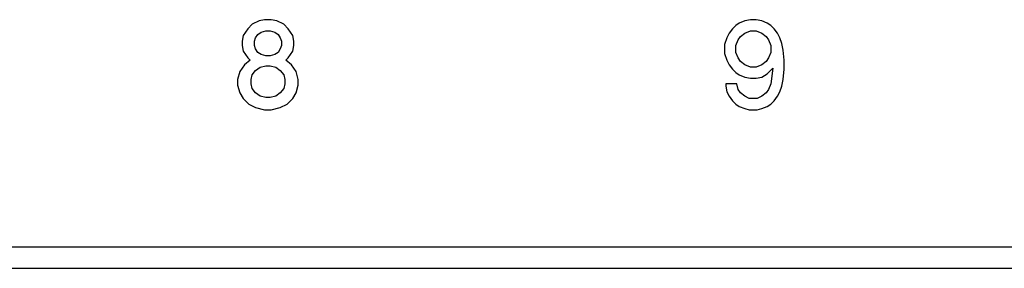
# Model space of a CAD drawing. Units: inches. Extents: x -27.7 to 26.7, y -5 to 9.8.
# Drawn here: x -20.7 to -19.4, y -2.3 to -2 of the extents above; entities that cross this region are included whole.
import ezdxf

# ---------------------------------------------------------------- set-up
doc = ezdxf.new("R2010")
doc.units = ezdxf.units.IN
doc.header["$MEASUREMENT"] = 0

# ---------------------------------------------------------------- blocks, each defined once
blk = doc.blocks.new('57851-04__216', base_point=(-26.7418, -2.3326))
at = {"color": 124, "linetype": 'Continuous'}
for p, q in [((-20.397, -1.9938), (-20.4033, -2.0001)), ((-20.3876, -1.9891), (-20.397, -1.9938)), ((-20.3798, -1.9876), (-20.3876, -1.9891)), ((-20.3705, -1.9876), (-20.3798, -1.9876)), ((-20.3626, -1.9891), (-20.3705, -1.9876)), ((-20.3533, -1.9938), (-20.3626, -1.9891)), ((-20.347, -2.0001), (-20.3533, -1.9938)), ((-19.7245, -1.9954), (-19.7292, -2.0001)), ((-19.7198, -1.9923), (-19.7245, -1.9954)), ((-19.712, -1.9891), (-19.7198, -1.9923)), ((-19.7042, -1.9876), (-19.712, -1.9891)), ((-19.6964, -1.9876), (-19.7042, -1.9876)), ((-19.6886, -1.9891), (-19.6964, -1.9876)), ((-19.6808, -1.9923), (-19.6886, -1.9891)), ((-19.6761, -1.9954), (-19.6808, -1.9923)), ((-19.6714, -2.0001), (-19.6761, -1.9954)), ((-20.4095, -2.0095), (-20.4111, -2.0173)), ((-20.4033, -2.0001), (-20.4095, -2.0095)), ((-20.3939, -2.0173), (-20.3923, -2.0126)), ((-20.3923, -2.0126), (-20.3892, -2.0079)), ((-20.3892, -2.0079), (-20.3845, -2.0048)), ((-20.3845, -2.0048), (-20.3783, -2.0032)), ((-20.3783, -2.0032), (-20.372, -2.0032)), ((-20.372, -2.0032), (-20.3658, -2.0048)), ((-20.3658, -2.0048), (-20.3611, -2.0079)), ((-20.3611, -2.0079), (-20.358, -2.0126)), ((-20.358, -2.0126), (-20.3564, -2.0173)), ((-20.3408, -2.0095), (-20.347, -2.0001)), ((-20.3392, -2.0173), (-20.3408, -2.0095)), ((-19.737, -2.0126), (-19.7401, -2.022)), ((-19.7339, -2.0063), (-19.737, -2.0126)), ((-19.7292, -2.0001), (-19.7339, -2.0063)), ((-19.7214, -2.0157), (-19.7183, -2.011)), ((-19.7183, -2.011), (-19.712, -2.0063)), ((-19.712, -2.0063), (-19.7042, -2.0032)), ((-19.7042, -2.0032), (-19.6964, -2.0032)), ((-19.6964, -2.0032), (-19.6886, -2.0063)), ((-19.6886, -2.0063), (-19.6823, -2.011)), ((-19.6823, -2.011), (-19.6792, -2.0157)), ((-19.6667, -2.0063), (-19.6714, -2.0001)), ((-19.6636, -2.0126), (-19.6667, -2.0063)), ((-19.6605, -2.0204), (-19.6636, -2.0126)), ((-20.4111, -2.0173), (-20.4111, -2.0235)), ((-20.4111, -2.0235), (-20.4095, -2.0313)), ((-20.3939, -2.0235), (-20.3939, -2.0173)), ((-20.3923, -2.0282), (-20.3939, -2.0235)), ((-20.3564, -2.0235), (-20.358, -2.0282)), ((-20.3564, -2.0173), (-20.3564, -2.0235)), ((-20.3408, -2.0313), (-20.3392, -2.0235)), ((-20.3392, -2.0235), (-20.3392, -2.0173)), ((-19.7401, -2.022), (-19.7401, -2.0345)), ((-19.7245, -2.0235), (-19.7214, -2.0157)), ((-19.7245, -2.0329), (-19.7245, -2.0235)), ((-19.6792, -2.0157), (-19.6761, -2.0235)), ((-19.6761, -2.0235), (-19.6761, -2.0329)), ((-19.6589, -2.0298), (-19.6605, -2.0204)), ((-20.4095, -2.0313), (-20.4033, -2.0407)), ((-20.3892, -2.0329), (-20.3923, -2.0282)), ((-20.3845, -2.036), (-20.3892, -2.0329)), ((-20.3783, -2.0376), (-20.3845, -2.036)), ((-20.372, -2.0376), (-20.3783, -2.0376)), ((-20.3658, -2.036), (-20.372, -2.0376)), ((-20.3611, -2.0329), (-20.3658, -2.036)), ((-20.358, -2.0282), (-20.3611, -2.0329)), ((-20.347, -2.0407), (-20.3408, -2.0313)), ((-19.7401, -2.0345), (-19.737, -2.0438)), ((-19.7214, -2.0407), (-19.7245, -2.0329)), ((-19.6761, -2.0329), (-19.6792, -2.0407)), ((-19.6573, -2.0438), (-19.6589, -2.0298)), ((-20.408, -2.0501), (-20.4142, -2.0595)), ((-20.4001, -2.0438), (-20.408, -2.0501)), ((-20.4033, -2.0407), (-20.4001, -2.0438)), ((-20.3923, -2.0579), (-20.3861, -2.0532)), ((-20.3861, -2.0532), (-20.3783, -2.0516)), ((-20.3783, -2.0516), (-20.372, -2.0516)), ((-20.372, -2.0516), (-20.3642, -2.0532)), ((-20.3642, -2.0532), (-20.358, -2.0579)), ((-20.3501, -2.0438), (-20.347, -2.0407)), ((-20.3423, -2.0501), (-20.3501, -2.0438)), ((-20.3361, -2.0595), (-20.3423, -2.0501)), ((-19.737, -2.0438), (-19.7339, -2.0501)), ((-19.7339, -2.0501), (-19.7292, -2.0563)), ((-19.7183, -2.0454), (-19.7214, -2.0407)), ((-19.712, -2.0501), (-19.7183, -2.0454)), ((-19.7042, -2.0532), (-19.712, -2.0501)), ((-19.6964, -2.0532), (-19.7042, -2.0532)), ((-19.6886, -2.0501), (-19.6964, -2.0532)), ((-19.6823, -2.0454), (-19.6886, -2.0501)), ((-19.6792, -2.0407), (-19.6823, -2.0454)), ((-19.6573, -2.0563), (-19.6573, -2.0438)), ((-20.4142, -2.0595), (-20.4173, -2.0704)), ((-20.3986, -2.0704), (-20.397, -2.0641)), ((-20.397, -2.0641), (-20.3923, -2.0579)), ((-20.358, -2.0579), (-20.3533, -2.0641)), ((-20.3533, -2.0641), (-20.3517, -2.0704)), ((-20.333, -2.0704), (-20.3361, -2.0595)), ((-19.7292, -2.0563), (-19.7245, -2.061)), ((-19.7245, -2.061), (-19.7198, -2.0641)), ((-19.7198, -2.0641), (-19.712, -2.0673)), ((-19.712, -2.0673), (-19.7042, -2.0688)), ((-19.6964, -2.0688), (-19.6886, -2.0673)), ((-19.6886, -2.0673), (-19.6808, -2.0626)), ((-19.6808, -2.0626), (-19.673, -2.0548)), ((-19.673, -2.0548), (-19.6761, -2.0766)), ((-19.6589, -2.0704), (-19.6573, -2.0563)), ((-20.4173, -2.0704), (-20.4173, -2.0782)), ((-20.4173, -2.0782), (-20.4142, -2.0891)), ((-20.3986, -2.0766), (-20.3986, -2.0704)), ((-20.397, -2.0829), (-20.3986, -2.0766)), ((-20.3517, -2.0766), (-20.3533, -2.0829)), ((-20.3517, -2.0704), (-20.3517, -2.0766)), ((-20.3361, -2.0891), (-20.333, -2.0782)), ((-20.333, -2.0782), (-20.333, -2.0704)), ((-19.7386, -2.0766), (-19.7386, -2.0798)), ((-19.723, -2.0766), (-19.7386, -2.0766)), ((-19.7386, -2.0798), (-19.737, -2.0876)), ((-19.7214, -2.0845), (-19.723, -2.0766)), ((-19.7042, -2.0688), (-19.6964, -2.0688)), ((-19.6761, -2.0766), (-19.6792, -2.0845)), ((-19.6636, -2.0876), (-19.6605, -2.0798)), ((-19.6605, -2.0798), (-19.6589, -2.0704)), ((-20.4142, -2.0891), (-20.4095, -2.097)), ((-20.3923, -2.0891), (-20.397, -2.0829)), ((-20.3861, -2.0938), (-20.3923, -2.0891)), ((-20.3783, -2.0954), (-20.3861, -2.0938)), ((-20.3642, -2.0938), (-20.372, -2.0954)), ((-20.358, -2.0891), (-20.3642, -2.0938)), ((-20.3533, -2.0829), (-20.358, -2.0891)), ((-20.3408, -2.097), (-20.3361, -2.0891)), ((-19.737, -2.0876), (-19.7339, -2.0938)), ((-19.7339, -2.0938), (-19.7292, -2.1001)), ((-19.7183, -2.0891), (-19.7214, -2.0845)), ((-19.712, -2.0938), (-19.7183, -2.0891)), ((-19.7058, -2.097), (-19.712, -2.0938)), ((-19.6886, -2.0938), (-19.6948, -2.097)), ((-19.6823, -2.0891), (-19.6886, -2.0938)), ((-19.6792, -2.0845), (-19.6823, -2.0891)), ((-19.6714, -2.1001), (-19.6667, -2.0938)), ((-19.6667, -2.0938), (-19.6636, -2.0876)), ((-20.4095, -2.097), (-20.4017, -2.1048)), ((-20.4017, -2.1048), (-20.3923, -2.1095)), ((-20.372, -2.0954), (-20.3783, -2.0954)), ((-20.358, -2.1095), (-20.3486, -2.1048)), ((-20.3486, -2.1048), (-20.3408, -2.097)), ((-19.7292, -2.1001), (-19.7245, -2.1048)), ((-19.7245, -2.1048), (-19.7198, -2.1079)), ((-19.7198, -2.1079), (-19.712, -2.111)), ((-19.6948, -2.097), (-19.7058, -2.097)), ((-19.6886, -2.111), (-19.6808, -2.1079)), ((-19.6808, -2.1079), (-19.6761, -2.1048)), ((-19.6761, -2.1048), (-19.6714, -2.1001)), ((-20.3923, -2.1095), (-20.3798, -2.1126)), ((-20.3798, -2.1126), (-20.3705, -2.1126)), ((-20.3705, -2.1126), (-20.358, -2.1095)), ((-19.712, -2.111), (-19.7058, -2.1126)), ((-19.7058, -2.1126), (-19.6948, -2.1126)), ((-19.6948, -2.1126), (-19.6886, -2.111)), ((-25.9918, -2.3026), (-8.4918, -2.3026))]:
    blk.add_line(p, q, dxfattribs=at)
at = {"color": 7, "linetype": 'Continuous'}
blk.add_line((-25.9918, -2.3326), (-8.4918, -2.3326), dxfattribs=at)
blk = doc.blocks.new('a1__217', base_point=(-26.7418, -2.3326))
blk.add_blockref('57851-04__216', (-26.7418, -2.3326))
blk = doc.blocks.new('3', base_point=(-17.2418, -1.4701))
blk.add_blockref('a1__217', (-26.7418, -2.3326))

msp = doc.modelspace()

# ---------------------------------------------------------------- block references
msp.add_blockref('3', (-17.2418, -1.4701))

doc.saveas('drawing.dxf')
